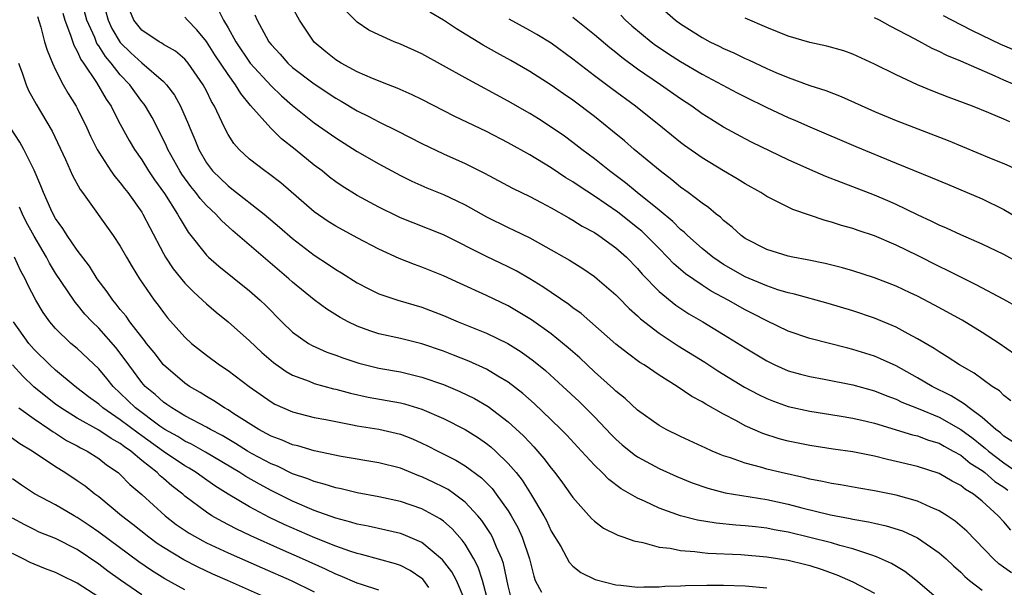
# Model space of a CAD drawing. Units: inches. Extents: x 2559000 to 2562000, y 1557000 to 1560000.
# Drawn here: x 2559798 to 2559889, y 1557666 to 1557719 of the extents above; entities that cross this region are included whole.
import ezdxf

# ---------------------------------------------------------------- set-up
doc = ezdxf.new("R2010")
doc.units = ezdxf.units.IN
doc.header["$MEASUREMENT"] = 0
doc.layers.add('LD25591557_2ft', color=33, linetype='Continuous')

msp = doc.modelspace()

# ---------------------------------------------------------------- linework, layer by layer
at = {"layer": 'LD25591557_2ft'}
for points, elevation in [([(2559883.178, 1557665), (2559881, 1557666.881), (2559879.809, 1557667.809), (2559878.571, 1557668.571), (2559877.198, 1557669.197), (2559876.646, 1557669.354), (2559875, 1557669.912), (2559873.771, 1557670.228), (2559873, 1557670.467), (2559871, 1557670.986), (2559869, 1557671.466), (2559867.7, 1557671.7), (2559867, 1557671.845), (2559865.952, 1557671.952), (2559865, 1557672.075), (2559864.129, 1557672.129), (2559862.301, 1557672.301), (2559860.573, 1557672.573), (2559858.989, 1557672.989), (2559857, 1557673.71), (2559855.662, 1557674.339), (2559855, 1557674.62), (2559853.493, 1557675.493), (2559852.354, 1557676.354), (2559851.73, 1557677), (2559851, 1557677.699), (2559849.819, 1557679), (2559848.46, 1557680.461), (2559847.933, 1557681), (2559847, 1557681.904), (2559845.411, 1557683.411), (2559844.351, 1557684.351), (2559843, 1557685.388), (2559842.055, 1557685.945), (2559841, 1557686.599), (2559839.344, 1557687.344), (2559837.914, 1557687.914), (2559837, 1557688.259), (2559835, 1557688.943), (2559833, 1557689.446), (2559831, 1557689.894), (2559830.155, 1557690.155), (2559829, 1557690.588), (2559828.143, 1557691), (2559827.4, 1557691.4), (2559826.163, 1557692.163), (2559825, 1557693.029), (2559823, 1557694.68), (2559822.654, 1557695), (2559817.44, 1557699.44), (2559816.391, 1557700.391), (2559815.865, 1557701), (2559815, 1557701.808), (2559814.43, 1557702.43), (2559814.019, 1557703), (2559813.554, 1557703.554), (2559812.712, 1557704.712), (2559812.528, 1557705), (2559811.42, 1557707), (2559811.3, 1557707.3), (2559810.64, 1557708.64), (2559809.951, 1557709.951), (2559809.348, 1557711), (2559809.207, 1557711.207), (2559809, 1557711.456), (2559808.343, 1557712.343), (2559807.89, 1557713), (2559807, 1557713.925), (2559806.155, 1557715), (2559805.617, 1557715.617), (2559805, 1557716.618), (2559804.839, 1557716.838), (2559804.626, 1557717.375), (2559803.902, 1557719), (2559803.365, 1557721)], 6940), ([(2559805.325, 1557721), (2559805.871, 1557719), (2559806.23, 1557718.23), (2559807, 1557716.937), (2559807.977, 1557715.977), (2559809, 1557715.023), (2559811, 1557713.305), (2559811.301, 1557713), (2559812.033, 1557712.033), (2559812.602, 1557711), (2559813.329, 1557709.329), (2559813.453, 1557709), (2559813.917, 1557707.917), (2559814.277, 1557707), (2559815, 1557705.761), (2559815.573, 1557705), (2559817, 1557703.608), (2559817.357, 1557703.357), (2559820.37, 1557701), (2559821.79, 1557699.79), (2559823, 1557698.732), (2559825, 1557697.195), (2559826.327, 1557696.327), (2559827, 1557695.86), (2559827.543, 1557695.543), (2559829, 1557694.628), (2559830.063, 1557694.063), (2559831, 1557693.604), (2559832.772, 1557693), (2559835, 1557692.355), (2559837, 1557691.576), (2559838.348, 1557691), (2559841, 1557689.944), (2559842.975, 1557688.975), (2559844.207, 1557688.207), (2559845.365, 1557687.365), (2559846.464, 1557686.464), (2559848.083, 1557685), (2559849.587, 1557683.587), (2559851, 1557682.17), (2559852.552, 1557680.552), (2559853, 1557680.113), (2559853.592, 1557679.592), (2559854.691, 1557678.691), (2559855, 1557678.48), (2559857, 1557677.377), (2559858.644, 1557676.643), (2559860.066, 1557676.066), (2559861.542, 1557675.542), (2559863.127, 1557675.127), (2559867, 1557674.499), (2559869, 1557674.071), (2559870.256, 1557673.744), (2559872.916, 1557673.084), (2559874.742, 1557672.742), (2559875, 1557672.678), (2559876.442, 1557672.442), (2559877, 1557672.301), (2559878.07, 1557672.07), (2559879.584, 1557671.584), (2559881, 1557670.941), (2559883, 1557669.562), (2559883.641, 1557669), (2559884.34, 1557668.34), (2559885, 1557667.751), (2559885.371, 1557667.371), (2559885.812, 1557667), (2559887, 1557666.082)], 6942), ([(2559801.657, 1557719.657), (2559801.854, 1557719), (2559802.391, 1557717.609), (2559802.679, 1557716.679), (2559803, 1557716.13), (2559803.339, 1557715.338), (2559803.586, 1557715), (2559804.785, 1557713.215), (2559805.677, 1557711.677), (2559806.151, 1557711), (2559806.424, 1557710.424), (2559807, 1557709.358), (2559807.829, 1557707.829), (2559808.318, 1557707), (2559809, 1557706.022), (2559809.635, 1557705), (2559810.182, 1557704.182), (2559811.096, 1557702.904), (2559812.322, 1557701), (2559812.549, 1557700.549), (2559813.306, 1557699.306), (2559815, 1557697.172), (2559815.177, 1557697), (2559816.152, 1557696.152), (2559819, 1557693.884), (2559819.985, 1557693), (2559820.502, 1557692.502), (2559821.984, 1557691), (2559823, 1557690.03), (2559824.466, 1557689), (2559824.799, 1557688.799), (2559826.18, 1557688.18), (2559827, 1557687.898), (2559827.647, 1557687.647), (2559829.156, 1557687.156), (2559831, 1557686.698), (2559833, 1557686.34), (2559835, 1557685.87), (2559837, 1557685.165), (2559838.527, 1557684.527), (2559839.874, 1557683.874), (2559841.136, 1557683.136), (2559843, 1557681.712), (2559844.414, 1557680.414), (2559845, 1557679.783), (2559845.393, 1557679.393), (2559846.325, 1557678.325), (2559847, 1557677.412), (2559847.342, 1557677), (2559848.044, 1557676.044), (2559848.791, 1557675), (2559849, 1557674.684), (2559850.739, 1557672.739), (2559851, 1557672.5), (2559851.847, 1557671.847), (2559853.181, 1557671.181), (2559853.741, 1557671), (2559854.652, 1557670.652), (2559855.498, 1557670.502), (2559857, 1557670.091), (2559858.023, 1557669.977), (2559859, 1557669.759), (2559860.33, 1557669.67), (2559861, 1557669.57), (2559861.524, 1557669.524), (2559864.607, 1557669.393), (2559867, 1557669.195), (2559869, 1557668.873), (2559870.497, 1557668.497), (2559871, 1557668.366), (2559872.041, 1557668.041), (2559873.515, 1557667.515), (2559875, 1557666.849), (2559877, 1557665.796)], 6938), ([(2559889.706, 1557667.706), (2559888.538, 1557668.537), (2559888.045, 1557669), (2559885.571, 1557671.571), (2559884.498, 1557672.498), (2559883.744, 1557673), (2559883, 1557673.467), (2559882.207, 1557673.792), (2559881, 1557674.345), (2559879, 1557674.918), (2559877, 1557675.319), (2559875.553, 1557675.553), (2559873.86, 1557675.86), (2559873, 1557675.987), (2559872.185, 1557676.185), (2559871, 1557676.392), (2559870.521, 1557676.521), (2559868.324, 1557677), (2559867, 1557677.324), (2559866.531, 1557677.469), (2559865, 1557677.862), (2559863.63, 1557678.37), (2559863, 1557678.566), (2559862.683, 1557678.683), (2559861.933, 1557679), (2559861.285, 1557679.285), (2559861, 1557679.431), (2559859, 1557680.351), (2559857.655, 1557681), (2559857, 1557681.366), (2559855, 1557682.791), (2559853.866, 1557683.866), (2559853, 1557684.562), (2559852.786, 1557684.786), (2559851, 1557686.365), (2559849.648, 1557687.648), (2559848.585, 1557688.585), (2559847, 1557689.886), (2559845.179, 1557691.179), (2559843.935, 1557691.935), (2559843, 1557692.467), (2559841, 1557693.431), (2559838.54, 1557694.54), (2559837, 1557695.259), (2559835, 1557696.082), (2559834.317, 1557696.317), (2559832.88, 1557696.88), (2559831, 1557697.732), (2559829, 1557698.787), (2559827, 1557699.874), (2559826.31, 1557700.31), (2559825, 1557701.202), (2559821.89, 1557703.89), (2559820.769, 1557704.769), (2559820.417, 1557705), (2559819, 1557706.106), (2559818.04, 1557707), (2559817.54, 1557707.54), (2559817, 1557708.394), (2559816.785, 1557708.785), (2559816.438, 1557709.562), (2559815.753, 1557711), (2559815.463, 1557711.463), (2559815, 1557712.432), (2559814.705, 1557713), (2559813.31, 1557715), (2559813.173, 1557715.173), (2559813, 1557715.367), (2559812.125, 1557716.125), (2559811, 1557716.752), (2559810.86, 1557716.859), (2559810.596, 1557717), (2559809, 1557718.06), (2559808.246, 1557719), (2559807.884, 1557719.884)], 6944), ([(2559816.061, 1557720.061), (2559816.569, 1557719), (2559817, 1557718.272), (2559817.711, 1557717), (2559819.067, 1557715), (2559821, 1557712.901), (2559821.975, 1557711.975), (2559823, 1557711.083), (2559825, 1557709.471), (2559827, 1557708.068), (2559829, 1557706.819), (2559831, 1557705.662), (2559833, 1557704.591), (2559834.062, 1557704.062), (2559835.445, 1557703.445), (2559837, 1557702.815), (2559838.24, 1557702.24), (2559839, 1557701.863), (2559841, 1557700.732), (2559843, 1557699.742), (2559843.515, 1557699.514), (2559845, 1557698.798), (2559847, 1557697.691), (2559848.198, 1557697), (2559848.705, 1557696.705), (2559849.936, 1557695.936), (2559851, 1557695.217), (2559851.271, 1557695), (2559853, 1557693.507), (2559853.243, 1557693.243), (2559854.236, 1557692.236), (2559855, 1557691.567), (2559855.285, 1557691.285), (2559857, 1557689.949), (2559858.771, 1557688.772), (2559861.243, 1557687.243), (2559862.461, 1557686.462), (2559864.939, 1557684.939), (2559866.236, 1557684.236), (2559867, 1557683.869), (2559867.623, 1557683.623), (2559869, 1557683.152), (2559871, 1557682.713), (2559873.717, 1557682.283), (2559875, 1557682.059), (2559876.228, 1557681.772), (2559877, 1557681.575), (2559880.519, 1557680.519), (2559881, 1557680.416), (2559882.012, 1557680.011), (2559883, 1557679.724), (2559883.452, 1557679.451), (2559884.313, 1557679), (2559885, 1557678.606), (2559885.873, 1557677.873), (2559887, 1557677.186), (2559887.25, 1557677), (2559888.18, 1557676.18), (2559889, 1557675.652), (2559889.368, 1557675.368)], 6948), ([(2559889.852, 1557679.852), (2559889, 1557680.382), (2559888.684, 1557680.684), (2559888.251, 1557681), (2559887, 1557682.117), (2559885.777, 1557683), (2559885.365, 1557683.365), (2559885, 1557683.555), (2559884.127, 1557684.127), (2559882.341, 1557685), (2559881, 1557685.806), (2559879, 1557686.902), (2559877.57, 1557687.57), (2559877, 1557687.81), (2559875, 1557688.438), (2559874.541, 1557688.541), (2559871, 1557689.448), (2559869, 1557690.136), (2559867, 1557691.085), (2559865.747, 1557691.747), (2559865, 1557692.111), (2559863.428, 1557693), (2559861.846, 1557693.845), (2559861, 1557694.391), (2559859.457, 1557695.457), (2559858.381, 1557696.381), (2559857.798, 1557697), (2559857, 1557697.792), (2559855.824, 1557699), (2559855.402, 1557699.402), (2559855, 1557699.735), (2559853.168, 1557701.168), (2559851, 1557702.65), (2559849.579, 1557703.579), (2559849, 1557703.989), (2559848.366, 1557704.366), (2559847, 1557705.284), (2559845, 1557706.488), (2559843, 1557707.615), (2559841, 1557708.664), (2559838.062, 1557710.062), (2559835, 1557711.627), (2559834.082, 1557712.082), (2559832.7, 1557712.7), (2559831.898, 1557713), (2559830.413, 1557713.587), (2559829, 1557714.211), (2559827.505, 1557715), (2559827, 1557715.311), (2559826.068, 1557716.068), (2559825, 1557716.966), (2559823.637, 1557719), (2559823, 1557720.189)], 6952), ([(2559889.667, 1557683.667), (2559889, 1557684.173), (2559888.587, 1557684.587), (2559887.922, 1557685), (2559886.238, 1557686.238), (2559884.888, 1557687), (2559883.758, 1557687.758), (2559883, 1557688.199), (2559882.53, 1557688.53), (2559881, 1557689.42), (2559880.122, 1557689.879), (2559879, 1557690.501), (2559877, 1557691.328), (2559875, 1557692.004), (2559872.693, 1557692.693), (2559869.565, 1557693.565), (2559869, 1557693.689), (2559868.022, 1557693.978), (2559867, 1557694.325), (2559865, 1557695.18), (2559863, 1557696.32), (2559862.582, 1557696.582), (2559861.993, 1557697), (2559861, 1557697.807), (2559859.648, 1557699), (2559859.326, 1557699.326), (2559859, 1557699.581), (2559858.297, 1557700.297), (2559857, 1557701.371), (2559854.971, 1557703), (2559853.896, 1557703.896), (2559852.405, 1557705), (2559851, 1557706.131), (2559849.836, 1557707), (2559849, 1557707.658), (2559848.223, 1557708.223), (2559847, 1557709.079), (2559845.828, 1557709.828), (2559845, 1557710.334), (2559843, 1557711.475), (2559839, 1557713.639), (2559835, 1557715.866), (2559833, 1557716.779), (2559832.432, 1557717), (2559831, 1557717.631), (2559830.08, 1557718.081), (2559829, 1557718.822), (2559828.796, 1557719), (2559827.897, 1557719.897)], 6954), ([(2559890.009, 1557688.009), (2559888.57, 1557689), (2559887, 1557690.013), (2559885.142, 1557691.142), (2559882.557, 1557692.557), (2559881, 1557693.364), (2559880.312, 1557693.688), (2559879, 1557694.302), (2559877, 1557695.084), (2559875, 1557695.738), (2559874.02, 1557696.02), (2559872.413, 1557696.413), (2559870.752, 1557696.753), (2559869.436, 1557697), (2559869, 1557697.098), (2559867, 1557697.725), (2559865, 1557698.743), (2559864.634, 1557699), (2559863.783, 1557699.783), (2559863, 1557700.394), (2559862.699, 1557700.699), (2559862.306, 1557701), (2559861.601, 1557701.601), (2559861, 1557702.007), (2559859.713, 1557703), (2559859, 1557703.509), (2559858.189, 1557704.189), (2559857.095, 1557705), (2559854.706, 1557707), (2559853.791, 1557707.791), (2559852.696, 1557708.696), (2559851, 1557710.049), (2559849, 1557711.573), (2559848.151, 1557712.151), (2559847, 1557712.968), (2559845, 1557714.238), (2559843.252, 1557715.252), (2559841.958, 1557715.958), (2559840.681, 1557716.681), (2559838.196, 1557718.196), (2559837, 1557719.005), (2559835.738, 1557719.738)], 6956), ([(2559857, 1557720.333), (2559858.527, 1557719), (2559859, 1557718.65), (2559861, 1557717.39), (2559861.731, 1557717), (2559862.587, 1557716.587), (2559863, 1557716.37), (2559863.957, 1557715.957), (2559865, 1557715.44), (2559865.31, 1557715.31), (2559867, 1557714.518), (2559867.858, 1557714.142), (2559869, 1557713.663), (2559871, 1557712.947), (2559872.476, 1557712.476), (2559873.917, 1557711.918), (2559877, 1557710.534), (2559879, 1557709.698), (2559883.831, 1557707.831), (2559887.835, 1557706.165), (2559889, 1557705.699), (2559890.857, 1557704.856)], 6964), ([(2559799.327, 1557719.327), (2559799.636, 1557718.364), (2559799.982, 1557717), (2559800.203, 1557716.203), (2559800.705, 1557715), (2559801, 1557714.387), (2559801.71, 1557713), (2559802.177, 1557712.178), (2559802.91, 1557711), (2559803, 1557710.828), (2559803.902, 1557709), (2559804.244, 1557708.244), (2559804.862, 1557707), (2559805, 1557706.759), (2559806.135, 1557705), (2559806.485, 1557704.485), (2559807, 1557703.9), (2559807.38, 1557703.379), (2559807.689, 1557703), (2559809, 1557701.163), (2559809.102, 1557701), (2559809.738, 1557699.738), (2559811, 1557697.347), (2559811.197, 1557697), (2559811.91, 1557695.91), (2559813, 1557694.583), (2559813.781, 1557693.781), (2559814.647, 1557693), (2559815, 1557692.655), (2559815.887, 1557691.887), (2559817, 1557690.985), (2559819, 1557689.239), (2559820.15, 1557688.15), (2559821.227, 1557687.227), (2559822.383, 1557686.383), (2559823, 1557686.036), (2559824.524, 1557685.476), (2559825, 1557685.276), (2559826.791, 1557684.791), (2559827, 1557684.747), (2559828.367, 1557684.367), (2559830.01, 1557684.01), (2559833, 1557683.478), (2559833.388, 1557683.388), (2559835, 1557682.904), (2559837, 1557682.025), (2559839, 1557681.011), (2559840.24, 1557680.24), (2559841, 1557679.71), (2559841.396, 1557679.396), (2559841.825, 1557679), (2559843, 1557677.85), (2559843.728, 1557677), (2559844.291, 1557676.291), (2559845.071, 1557675.071), (2559846.306, 1557673), (2559846.545, 1557672.546), (2559847, 1557671.56), (2559847.875, 1557670.126), (2559848.675, 1557668.675), (2559849, 1557668.331), (2559849.739, 1557667.739), (2559851.081, 1557667.081), (2559853, 1557666.586), (2559853.447, 1557666.552), (2559855, 1557666.369), (2559855.589, 1557666.411), (2559857, 1557666.385), (2559857.544, 1557666.456), (2559859, 1557666.488), (2559859.47, 1557666.53), (2559861.433, 1557666.567), (2559863, 1557666.551), (2559865, 1557666.478), (2559867, 1557666.294)], 6936), ([(2559889.659, 1557671.658), (2559889, 1557672.43), (2559888.486, 1557673), (2559887, 1557674.352), (2559886.198, 1557675), (2559885.439, 1557675.439), (2559885, 1557675.813), (2559884.207, 1557676.207), (2559883, 1557676.93), (2559881, 1557677.569), (2559879, 1557678.041), (2559878.204, 1557678.204), (2559877, 1557678.511), (2559875, 1557678.915), (2559873.176, 1557679.176), (2559871, 1557679.509), (2559869, 1557679.922), (2559868.149, 1557680.149), (2559866.628, 1557680.629), (2559865, 1557681.354), (2559864.199, 1557681.801), (2559863, 1557682.428), (2559861.346, 1557683.346), (2559861, 1557683.573), (2559860.061, 1557684.061), (2559858.676, 1557685), (2559857, 1557686.043), (2559855.614, 1557687), (2559855.236, 1557687.236), (2559854.075, 1557688.075), (2559853, 1557688.938), (2559849.761, 1557691.761), (2559849, 1557692.306), (2559848.617, 1557692.617), (2559846.23, 1557694.23), (2559845, 1557694.984), (2559843.732, 1557695.732), (2559843, 1557696.112), (2559841, 1557697.071), (2559837, 1557699.059), (2559834.173, 1557700.173), (2559833, 1557700.656), (2559832.765, 1557700.765), (2559831, 1557701.642), (2559829, 1557702.718), (2559827.589, 1557703.589), (2559827, 1557703.99), (2559826.427, 1557704.427), (2559825.728, 1557705), (2559825, 1557705.545), (2559823.219, 1557707), (2559821.976, 1557707.976), (2559820.969, 1557708.969), (2559819.091, 1557711.091), (2559818.178, 1557712.178), (2559817.696, 1557713), (2559817, 1557713.947), (2559815.791, 1557715.791), (2559815, 1557717.026), (2559814.11, 1557718.11), (2559813.229, 1557719), (2559813, 1557719.28)], 6946), ([(2559819.498, 1557719.498), (2559819.711, 1557719), (2559820.537, 1557717.463), (2559820.799, 1557717), (2559821, 1557716.742), (2559821.838, 1557715.838), (2559822.567, 1557715), (2559823, 1557714.611), (2559825, 1557713.086), (2559827, 1557711.764), (2559827.492, 1557711.492), (2559829, 1557710.581), (2559830.057, 1557710.057), (2559831, 1557709.55), (2559832.712, 1557708.712), (2559835, 1557707.545), (2559837, 1557706.591), (2559839, 1557705.688), (2559840.797, 1557704.797), (2559843.402, 1557703.402), (2559845, 1557702.636), (2559846.058, 1557702.058), (2559847, 1557701.591), (2559848.639, 1557700.639), (2559849, 1557700.445), (2559849.875, 1557699.875), (2559851, 1557699.277), (2559851.425, 1557699), (2559853, 1557697.88), (2559853.98, 1557697), (2559855, 1557695.952), (2559855.436, 1557695.436), (2559857, 1557693.825), (2559858.55, 1557692.55), (2559859.754, 1557691.754), (2559861.053, 1557691), (2559863, 1557689.832), (2559865, 1557688.586), (2559867, 1557687.365), (2559867.757, 1557687), (2559869, 1557686.459), (2559870.136, 1557686.136), (2559871, 1557685.92), (2559872.322, 1557685.678), (2559875, 1557685.148), (2559877, 1557684.595), (2559878.13, 1557684.13), (2559879, 1557683.825), (2559879.549, 1557683.549), (2559881.038, 1557682.963), (2559883, 1557682.138), (2559885, 1557680.998), (2559886.151, 1557680.151), (2559887, 1557679.479), (2559887.277, 1557679.277), (2559887.566, 1557679), (2559889, 1557677.921), (2559890.29, 1557677)], 6950), ([(2559890.321, 1557692.321), (2559889, 1557693.065), (2559886.447, 1557694.446), (2559885, 1557695.136), (2559883.765, 1557695.764), (2559883, 1557696.119), (2559881, 1557697.139), (2559879, 1557698.125), (2559877, 1557698.993), (2559875.487, 1557699.487), (2559875, 1557699.67), (2559873.945, 1557699.945), (2559873, 1557700.263), (2559872.407, 1557700.407), (2559869.428, 1557701.428), (2559869, 1557701.631), (2559867.704, 1557702.296), (2559867, 1557702.631), (2559866.437, 1557703), (2559865, 1557703.803), (2559864.268, 1557704.268), (2559863, 1557704.999), (2559861, 1557706.212), (2559859.368, 1557707.368), (2559859, 1557707.643), (2559857.326, 1557709), (2559854.804, 1557711), (2559852.617, 1557712.617), (2559851, 1557713.842), (2559849, 1557715.392), (2559847, 1557716.856), (2559845.666, 1557717.666), (2559845, 1557718.043), (2559843.084, 1557719.084)], 6958), ([(2559890.447, 1557696.447), (2559889, 1557697.248), (2559887, 1557698.212), (2559885, 1557699.076), (2559883.688, 1557699.688), (2559883, 1557699.972), (2559882.324, 1557700.323), (2559881, 1557700.915), (2559879, 1557701.879), (2559878.226, 1557702.226), (2559877, 1557702.755), (2559875, 1557703.534), (2559873.923, 1557703.923), (2559872.49, 1557704.49), (2559871, 1557705.136), (2559869, 1557706.03), (2559865.654, 1557707.654), (2559865, 1557707.989), (2559863, 1557709.071), (2559861.801, 1557709.801), (2559861, 1557710.31), (2559860.048, 1557711), (2559859, 1557711.693), (2559857.136, 1557713), (2559855, 1557714.461), (2559853.543, 1557715.543), (2559853, 1557715.997), (2559852.435, 1557716.435), (2559851, 1557717.647), (2559849, 1557719.239)], 6960), ([(2559853.448, 1557719.448), (2559853.902, 1557719), (2559854.485, 1557718.485), (2559856.258, 1557717), (2559856.677, 1557716.677), (2559857, 1557716.451), (2559857.873, 1557715.873), (2559859, 1557715.157), (2559861, 1557713.994), (2559864.252, 1557712.252), (2559865, 1557711.87), (2559867, 1557710.892), (2559869, 1557709.948), (2559869.674, 1557709.674), (2559871, 1557709.09), (2559875.281, 1557707.281), (2559879, 1557705.735), (2559882.365, 1557704.365), (2559883.762, 1557703.762), (2559885.594, 1557703), (2559887, 1557702.399), (2559889, 1557701.421), (2559891.789, 1557699.789)], 6962), ([(2559889.549, 1557709.549), (2559889, 1557709.809), (2559887.6, 1557710.4), (2559886.088, 1557711), (2559883.842, 1557711.842), (2559882.405, 1557712.405), (2559880.998, 1557712.998), (2559879, 1557713.911), (2559877, 1557714.915), (2559875, 1557715.848), (2559874.149, 1557716.149), (2559872.588, 1557716.588), (2559871, 1557716.916), (2559869, 1557717.52), (2559867, 1557718.333), (2559865, 1557719.187)], 6966), ([(2559890.011, 1557713), (2559889, 1557713.431), (2559888.197, 1557713.803), (2559885, 1557715.19), (2559883.711, 1557715.711), (2559883, 1557716.086), (2559882.364, 1557716.364), (2559880.769, 1557717.231), (2559878.443, 1557718.443), (2559877.459, 1557719), (2559877, 1557719.23)], 6968), ([(2559891, 1557715.766), (2559888.728, 1557716.729), (2559887, 1557717.569), (2559886.024, 1557718.024), (2559884.177, 1557719), (2559883.39, 1557719.39)], 6970), ([(2559797.554, 1557715), (2559797.896, 1557714.104), (2559798.259, 1557713), (2559798.483, 1557712.483), (2559799.204, 1557711.204), (2559800.686, 1557708.687), (2559801.924, 1557706.076), (2559802.578, 1557704.578), (2559803.275, 1557703.275), (2559803.487, 1557703), (2559806.345, 1557699), (2559807, 1557698.016), (2559807.572, 1557697), (2559808.102, 1557696.102), (2559808.783, 1557695), (2559810.155, 1557693), (2559810.53, 1557692.53), (2559811, 1557691.859), (2559811.381, 1557691.38), (2559813, 1557689.563), (2559813.616, 1557689), (2559815, 1557687.895), (2559816.209, 1557687), (2559817, 1557686.468), (2559818.961, 1557685), (2559821, 1557683.562), (2559821.354, 1557683.354), (2559823, 1557682.633), (2559825, 1557682.13), (2559826.074, 1557681.926), (2559827, 1557681.729), (2559828.549, 1557681.45), (2559829, 1557681.35), (2559831, 1557681.03), (2559833, 1557680.563), (2559834.128, 1557680.128), (2559835, 1557679.745), (2559835.502, 1557679.501), (2559836.46, 1557679), (2559838.149, 1557678.149), (2559839, 1557677.643), (2559840.519, 1557676.519), (2559841.511, 1557675.511), (2559841.898, 1557675), (2559843, 1557673.446), (2559843.28, 1557673), (2559843.897, 1557671.897), (2559844.306, 1557671), (2559844.969, 1557669), (2559845.372, 1557667.372), (2559845.519, 1557667), (2559846.103, 1557665.897)], 6934), ([(2559843.367, 1557665), (2559843, 1557666.496), (2559842.565, 1557668.565), (2559842.413, 1557669), (2559841.909, 1557670.091), (2559841.542, 1557671), (2559841.353, 1557671.353), (2559840.557, 1557672.557), (2559840.185, 1557673), (2559839, 1557674.267), (2559838.031, 1557675), (2559837.425, 1557675.425), (2559837, 1557675.654), (2559836.094, 1557676.094), (2559835, 1557676.607), (2559834.707, 1557676.707), (2559833, 1557677.405), (2559831, 1557677.922), (2559827.5, 1557678.501), (2559825, 1557679.021), (2559823.481, 1557679.481), (2559823, 1557679.587), (2559822.026, 1557680.026), (2559821, 1557680.387), (2559820.614, 1557680.614), (2559819.859, 1557681), (2559817.543, 1557682.458), (2559817, 1557682.818), (2559816.673, 1557683), (2559815.677, 1557683.677), (2559815, 1557684.063), (2559814.425, 1557684.425), (2559813.423, 1557685), (2559813, 1557685.297), (2559811, 1557686.999), (2559810.135, 1557688.135), (2559809.437, 1557689), (2559809.258, 1557689.258), (2559809, 1557689.558), (2559807.898, 1557691), (2559807.537, 1557691.537), (2559807, 1557692.155), (2559806.629, 1557692.629), (2559806.304, 1557693), (2559805.792, 1557693.792), (2559804.871, 1557695), (2559804.148, 1557696.148), (2559803, 1557697.642), (2559802.068, 1557699), (2559801.666, 1557699.666), (2559801, 1557700.584), (2559800.768, 1557701), (2559800.558, 1557701.442), (2559799.86, 1557703), (2559799.627, 1557703.627), (2559799, 1557705.07), (2559798.06, 1557707), (2559797.685, 1557707.685), (2559796.816, 1557709)], 6932), ([(2559841.142, 1557665), (2559840.621, 1557667), (2559840.224, 1557668.224), (2559839.816, 1557669), (2559839, 1557670.35), (2559838.735, 1557670.735), (2559837.792, 1557671.792), (2559837, 1557672.48), (2559836.702, 1557672.702), (2559835, 1557673.631), (2559833, 1557674.316), (2559831, 1557674.757), (2559829, 1557675.12), (2559827.488, 1557675.487), (2559827, 1557675.577), (2559825.937, 1557675.937), (2559825, 1557676.169), (2559824.419, 1557676.419), (2559823, 1557676.898), (2559821.586, 1557677.586), (2559821, 1557677.81), (2559819.25, 1557678.75), (2559818.811, 1557679), (2559817.705, 1557679.705), (2559816.444, 1557680.444), (2559815.371, 1557681), (2559815, 1557681.218), (2559813, 1557682.279), (2559811.772, 1557683), (2559811.327, 1557683.327), (2559811, 1557683.543), (2559810.243, 1557684.243), (2559809.323, 1557685), (2559809, 1557685.367), (2559807.784, 1557687), (2559807.468, 1557687.468), (2559806.599, 1557688.599), (2559805, 1557690.417), (2559804.397, 1557691), (2559803.723, 1557691.723), (2559803, 1557692.607), (2559802.812, 1557692.812), (2559802.677, 1557693), (2559801, 1557695.515), (2559800.437, 1557696.437), (2559800.147, 1557697), (2559799, 1557698.948), (2559798.281, 1557700.281), (2559797.932, 1557701), (2559797.654, 1557701.654)], 6930), ([(2559839, 1557665.101), (2559838.191, 1557667), (2559837.786, 1557667.786), (2559836.919, 1557668.919), (2559835, 1557670.514), (2559833.257, 1557671.257), (2559833, 1557671.342), (2559831.662, 1557671.662), (2559830.022, 1557672.022), (2559829, 1557672.218), (2559828.41, 1557672.41), (2559827, 1557672.774), (2559825, 1557673.492), (2559823, 1557674.342), (2559821, 1557675.33), (2559819.912, 1557675.912), (2559818.642, 1557676.642), (2559818.101, 1557677), (2559814.907, 1557678.907), (2559813.626, 1557679.626), (2559813, 1557679.92), (2559812.337, 1557680.337), (2559811.146, 1557681), (2559810.682, 1557681.318), (2559808.412, 1557683), (2559807, 1557684.387), (2559806.328, 1557685), (2559805.74, 1557685.74), (2559805, 1557686.621), (2559803, 1557688.511), (2559802.425, 1557689), (2559801, 1557690.371), (2559800.466, 1557691), (2559799.857, 1557691.857), (2559799.172, 1557693), (2559798.435, 1557694.435), (2559798.164, 1557695), (2559797.753, 1557695.753), (2559797.184, 1557697)], 6928), ([(2559835.653, 1557666.347), (2559835.174, 1557667), (2559835.095, 1557667.095), (2559835, 1557667.178), (2559833.911, 1557667.911), (2559833, 1557668.37), (2559832.538, 1557668.538), (2559830.977, 1557668.977), (2559829.394, 1557669.393), (2559829, 1557669.478), (2559828.298, 1557669.701), (2559827, 1557670.161), (2559825.067, 1557670.933), (2559822.196, 1557672.196), (2559820.842, 1557672.842), (2559819, 1557673.815), (2559817.001, 1557675), (2559815.766, 1557675.766), (2559814.595, 1557676.595), (2559814.056, 1557677), (2559813.404, 1557677.404), (2559813, 1557677.632), (2559811, 1557678.974), (2559809, 1557680.416), (2559808.651, 1557680.651), (2559807, 1557681.908), (2559805.373, 1557683), (2559805, 1557683.339), (2559804.045, 1557684.045), (2559802.809, 1557685), (2559801, 1557686.503), (2559800.448, 1557687), (2559799, 1557688.437), (2559798.522, 1557689), (2559797.103, 1557691)], 6926), ([(2559831, 1557666.1), (2559829.385, 1557666.614), (2559829, 1557666.751), (2559827.424, 1557667.424), (2559827, 1557667.577), (2559826.048, 1557668.048), (2559823.912, 1557669), (2559821.883, 1557669.883), (2559819.123, 1557671.123), (2559817.77, 1557671.77), (2559816.453, 1557672.453), (2559815.503, 1557673), (2559815, 1557673.316), (2559813, 1557674.823), (2559812.797, 1557675), (2559811.783, 1557675.783), (2559811, 1557676.468), (2559810.706, 1557676.706), (2559810.423, 1557677), (2559809, 1557678.123), (2559807.967, 1557679), (2559807.389, 1557679.389), (2559807, 1557679.695), (2559806.154, 1557680.154), (2559805, 1557680.941), (2559803, 1557682.055), (2559801.496, 1557683), (2559801, 1557683.364), (2559800.08, 1557684.08), (2559798.975, 1557684.976), (2559797.945, 1557685.945), (2559796.988, 1557687)], 6924), ([(2559797.6, 1557683), (2559799, 1557682.005), (2559800.478, 1557681), (2559800.775, 1557680.775), (2559801, 1557680.648), (2559801.996, 1557679.996), (2559803, 1557679.475), (2559803.3, 1557679.3), (2559803.924, 1557679), (2559805, 1557678.314), (2559805.737, 1557677.737), (2559806.813, 1557677), (2559807, 1557676.838), (2559807.9, 1557675.9), (2559809, 1557674.964), (2559811.166, 1557673), (2559812.196, 1557672.196), (2559813.384, 1557671.384), (2559814.661, 1557670.661), (2559815, 1557670.495), (2559817, 1557669.568), (2559820.163, 1557668.163), (2559822.867, 1557667), (2559825, 1557665.948)], 6922), ([(2559821.422, 1557665), (2559816.942, 1557667), (2559815.587, 1557667.587), (2559814.222, 1557668.222), (2559812.894, 1557668.894), (2559811, 1557670.05), (2559810.434, 1557670.434), (2559809.653, 1557671), (2559808.177, 1557672.177), (2559807.106, 1557673), (2559805, 1557674.743), (2559804.644, 1557675), (2559803.731, 1557675.731), (2559803, 1557676.248), (2559801.855, 1557677), (2559801, 1557677.532), (2559798.828, 1557679), (2559797.682, 1557679.682), (2559795, 1557681.583)], 6920), ([(2559813, 1557666.122), (2559811.138, 1557667.138), (2559809.905, 1557667.905), (2559808.715, 1557668.715), (2559805, 1557671.479), (2559804.106, 1557672.106), (2559803, 1557672.843), (2559802.709, 1557673), (2559801, 1557674.012), (2559799.028, 1557675.028), (2559797.836, 1557675.836), (2559797, 1557676.421)], 6918), ([(2559809, 1557665.651), (2559807.009, 1557667.009), (2559805.844, 1557667.844), (2559805, 1557668.49), (2559803, 1557669.85), (2559801, 1557670.885), (2559799.486, 1557671.486), (2559799, 1557671.707), (2559798.139, 1557672.139), (2559797, 1557672.756)], 6916), ([(2559805, 1557665.433), (2559803, 1557666.737), (2559801.476, 1557667.476), (2559801, 1557667.73), (2559800.065, 1557668.065), (2559799, 1557668.489), (2559798.651, 1557668.652), (2559797.993, 1557669), (2559797, 1557669.491)], 6914)]:
    msp.add_lwpolyline(points, dxfattribs=dict(at, elevation=elevation))

doc.saveas('drawing.dxf')
